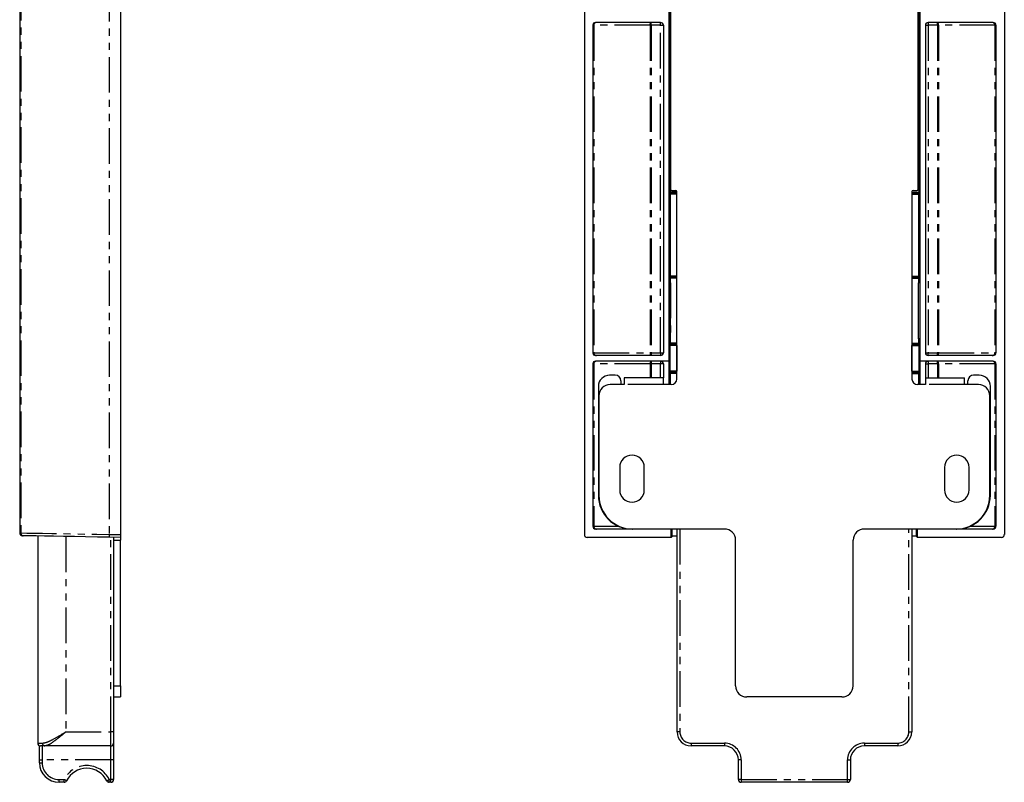
# Model space of a CAD drawing. Extents: x 0 to 1013, y 0 to 503.
# Drawn here: x 602 to 778, y 166 to 303 of the extents above; entities that cross this region are included whole.
import ezdxf

# ---------------------------------------------------------------- set-up
doc = ezdxf.new("R2010")
doc.units = 0
doc.linetypes.add('PHANTOM', pattern=[12.7, 6.35, -1.27, 1.27, -1.27, 1.27, -1.27])
doc.layers.get('0').update_dxf_attribs({"linetype": 'CONTINUOUS'})

msp = doc.modelspace()

# ---------------------------------------------------------------- linework, layer by layer
at = {"color": 7, "linetype": 'CONTINUOUS'}
for p, q in [((717.85, 362.36), (717.85, 241.58)), ((762.65, 362.36), (762.65, 241.58)), ((601.89, 359.58), (601.89, 210.89)), ((619.89, 359.55), (619.89, 210.58)), ((702.75, 359.55), (702.75, 210.58)), ((777.75, 359.55), (777.75, 210.58)), ((718.05, 313.88), (718.05, 271.78)), ((718.15, 313.38), (718.15, 272.28)), ((762.35, 272.28), (762.35, 313.38)), ((762.45, 313.88), (762.45, 271.78)), ((704.25, 301.58), (704.25, 243.08)), ((716.35, 302.08), (704.75, 302.08)), ((716.85, 301.58), (716.85, 243.08)), ((763.65, 301.58), (763.65, 243.08)), ((775.74, 302.08), (764.15, 302.08)), ((776.24, 301.58), (776.24, 243.08)), ((718.05, 271.58), (718.05, 271.78)), ((719.25, 271.58), (718.05, 271.58)), ((718.05, 271.38), (718.05, 271.58)), ((718.05, 271.38), (718.05, 256.78)), ((718.35, 272.08), (719.05, 272.08)), ((719.25, 238.38), (719.25, 271.88)), ((719.25, 256.78), (719.25, 271.38)), ((761.25, 271.88), (761.25, 238.38)), ((761.25, 271.58), (762.45, 271.58)), ((761.25, 271.38), (761.25, 256.78)), ((761.45, 272.08), (762.15, 272.08)), ((762.45, 271.78), (762.45, 271.58)), ((762.45, 271.58), (762.45, 271.38)), ((762.45, 256.78), (762.45, 271.38)), ((718.05, 256.58), (718.05, 256.78)), ((762.45, 256.78), (762.45, 256.58)), ((717.85, 255.58), (718.12, 255.58)), ((719.25, 256.58), (718.05, 256.58)), ((718.05, 256.38), (718.05, 256.58)), ((718.05, 256.38), (718.05, 255.58)), ((718.12, 255.58), (718.15, 255.58)), ((718.15, 245.58), (718.15, 255.58)), ((761.25, 256.58), (762.45, 256.58)), ((762.35, 255.58), (762.35, 245.58)), ((762.37, 255.58), (762.35, 255.58)), ((762.65, 255.58), (762.37, 255.58)), ((762.45, 256.58), (762.45, 256.38)), ((762.45, 255.58), (762.45, 256.38)), ((717.85, 245.58), (718.12, 245.58)), ((718.05, 245.58), (718.05, 244.78)), ((718.05, 244.58), (718.05, 244.78)), ((719.25, 244.58), (718.05, 244.58)), ((718.05, 244.38), (718.05, 244.58)), ((718.12, 245.58), (718.15, 245.58)), ((761.25, 244.58), (762.45, 244.58)), ((762.37, 245.58), (762.35, 245.58)), ((762.65, 245.58), (762.37, 245.58)), ((762.45, 244.78), (762.45, 245.58)), ((762.45, 244.78), (762.45, 244.58)), ((762.45, 244.58), (762.45, 244.38)), ((718.05, 239.78), (718.05, 244.38)), ((719.25, 244.38), (719.25, 239.78)), ((761.25, 239.78), (761.25, 244.38)), ((762.45, 244.38), (762.45, 239.78)), ((704.25, 241.08), (704.25, 212.08)), ((716.35, 242.58), (704.75, 242.58)), ((717.85, 241.58), (704.75, 241.58)), ((716.85, 241.08), (716.85, 238.58)), ((717.85, 241.58), (717.85, 237.38)), ((775.74, 241.58), (762.65, 241.58)), ((762.65, 241.58), (762.65, 237.38)), ((763.65, 241.08), (763.65, 238.58)), ((775.74, 242.58), (764.15, 242.58)), ((776.24, 241.08), (776.24, 212.08)), ((718.05, 239.58), (718.05, 239.78)), ((719.25, 239.58), (718.05, 239.58)), ((718.05, 239.38), (718.05, 239.58)), ((718.05, 239.38), (718.05, 237.38)), ((761.25, 239.58), (762.45, 239.58)), ((762.45, 239.78), (762.45, 239.58)), ((762.45, 239.58), (762.45, 239.38)), ((762.45, 237.38), (762.45, 239.38)), ((708.25, 239.08), (707.25, 239.08)), ((709.25, 238.08), (709.25, 237.38)), ((716.85, 238.58), (709.85, 238.58)), ((709.85, 238.58), (709.85, 237.38)), ((716.85, 237.38), (716.85, 238.58)), ((763.65, 238.58), (770.65, 238.58)), ((763.65, 238.58), (763.65, 237.38)), ((770.65, 237.38), (770.65, 238.58)), ((771.25, 237.38), (771.25, 238.08)), ((773.25, 239.08), (772.25, 239.08)), ((705.25, 237.08), (705.25, 217.58)), ((709.85, 237.38), (707.35, 237.38)), ((718.25, 237.38), (716.85, 237.38)), ((763.65, 237.38), (762.25, 237.38)), ((773.15, 237.38), (770.65, 237.38)), ((775.25, 217.58), (775.25, 237.08)), ((705.35, 235.38), (705.35, 217.58)), ((775.15, 217.58), (775.15, 235.38)), ((709.05, 222.58), (709.05, 218.58)), ((713.45, 218.58), (713.45, 222.58)), ((767.05, 222.58), (767.05, 218.58)), ((771.45, 218.58), (771.45, 222.58)), ((718.25, 211.58), (704.75, 211.58)), ((727.75, 211.58), (711.35, 211.58)), ((718.25, 210.08), (718.25, 211.58)), ((719.3, 175.33), (719.3, 211.58)), ((769.15, 211.58), (752.75, 211.58)), ((761.2, 211.58), (761.2, 175.33)), ((762.25, 210.08), (762.25, 211.58)), ((775.74, 211.58), (762.25, 211.58)), ((605.11, 210.34), (605.11, 173.33)), ((619.89, 210.08), (617.92, 210.12)), ((618.66, 210.1), (618.66, 175.33)), ((618.69, 209.58), (618.69, 210.1)), ((618.69, 183.58), (618.69, 209.58)), ((619.89, 210.58), (619.89, 210.08)), ((619.89, 210.08), (619.89, 209.58)), ((619.89, 183.58), (619.89, 209.58)), ((718.25, 210.08), (703.25, 210.08)), ((718.25, 210.08), (718.45, 210.27)), ((729.75, 183.58), (729.75, 209.58)), ((750.75, 183.58), (750.75, 209.58)), ((762.05, 210.27), (762.25, 210.08)), ((777.24, 210.08), (762.25, 210.08)), ((618.69, 181.58), (618.69, 183.58)), ((619.89, 183.58), (619.89, 181.58)), ((618.69, 181.58), (619.89, 181.58)), ((748.75, 181.58), (731.75, 181.58)), ((618.66, 175.33), (618.66, 173.33)), ((605.41, 170.33), (605.41, 172.87)), ((606.37, 172.83), (605.61, 172.83)), ((618.16, 172.83), (606.37, 172.83)), ((618.66, 173.33), (618.66, 170.33)), ((727.75, 172.83), (721.8, 172.83)), ((758.7, 172.83), (752.75, 172.83)), ((605.41, 169.83), (605.41, 170.33)), ((618.66, 170.33), (618.66, 166.83)), ((730.25, 166.83), (730.25, 170.33)), ((750.25, 170.33), (750.25, 166.83)), ((609.83, 166.33), (608.91, 166.33)), ((618.16, 166.33), (617.89, 166.33)), ((749.75, 166.33), (730.75, 166.33))]:
    msp.add_line(p, q, dxfattribs=at)
at = {"color": 7, "linetype": 'PHANTOM'}
for p, q in [((602.09, 359.58), (602.09, 210.88)), ((617.89, 359.4), (617.89, 210.62)), ((704.41, 301.58), (704.25, 301.58)), ((704.41, 301.58), (704.41, 243.08)), ((714.47, 301.58), (704.41, 301.58)), ((714.47, 301.58), (714.47, 243.08)), ((714.69, 301.58), (714.47, 301.58)), ((714.69, 301.58), (714.69, 302.08)), ((716.35, 301.58), (714.69, 301.58)), ((714.69, 301.58), (714.69, 243.08)), ((716.35, 301.58), (716.35, 302.08)), ((716.35, 243.08), (716.35, 301.58)), ((716.35, 301.58), (716.85, 301.58)), ((763.65, 301.58), (764.15, 301.58)), ((764.15, 302.08), (764.15, 301.58)), ((764.15, 301.58), (764.15, 243.08)), ((765.8, 301.58), (764.15, 301.58)), ((765.8, 301.58), (765.8, 302.08)), ((766.02, 301.58), (765.8, 301.58)), ((765.8, 301.58), (765.8, 243.08)), ((776.08, 301.58), (766.02, 301.58)), ((766.02, 301.58), (766.02, 243.08)), ((776.08, 301.58), (776.08, 243.08)), ((776.24, 301.58), (776.08, 301.58)), ((719.25, 271.78), (718.05, 271.78)), ((719.25, 271.38), (718.05, 271.38)), ((761.25, 271.78), (762.45, 271.78)), ((761.25, 271.38), (762.45, 271.38)), ((719.25, 256.78), (718.05, 256.78)), ((761.25, 256.78), (762.45, 256.78)), ((719.25, 256.38), (718.05, 256.38)), ((718.12, 255.58), (718.12, 245.58)), ((761.25, 256.38), (762.45, 256.38)), ((762.37, 255.58), (762.37, 245.58)), ((719.25, 244.78), (718.05, 244.78)), ((761.25, 244.78), (762.45, 244.78)), ((704.25, 243.08), (704.41, 243.08)), ((704.41, 243.08), (714.47, 243.08)), ((714.47, 243.08), (714.69, 243.08)), ((714.69, 243.08), (714.69, 242.58)), ((714.69, 243.08), (716.35, 243.08)), ((716.35, 243.08), (716.35, 242.58)), ((716.35, 243.08), (716.85, 243.08)), ((719.25, 244.38), (718.05, 244.38)), ((761.25, 244.38), (762.45, 244.38)), ((763.65, 243.08), (764.15, 243.08)), ((764.15, 242.58), (764.15, 243.08)), ((764.15, 243.08), (765.8, 243.08)), ((765.8, 242.58), (765.8, 243.08)), ((765.8, 243.08), (766.02, 243.08)), ((766.02, 243.08), (776.08, 243.08)), ((776.08, 243.08), (776.24, 243.08)), ((704.41, 241.08), (704.25, 241.08)), ((704.41, 241.08), (704.41, 212.08)), ((714.47, 241.08), (704.41, 241.08)), ((714.47, 241.08), (714.47, 238.58)), ((714.69, 241.08), (714.47, 241.08)), ((714.69, 241.58), (714.69, 241.08)), ((716.35, 241.08), (714.69, 241.08)), ((714.69, 241.08), (714.69, 238.58)), ((716.35, 241.58), (716.35, 241.08)), ((716.35, 238.58), (716.35, 241.08)), ((716.85, 241.08), (716.35, 241.08)), ((763.65, 241.08), (764.15, 241.08)), ((764.15, 241.58), (764.15, 241.08)), ((764.15, 241.08), (764.15, 238.58)), ((765.8, 241.08), (764.15, 241.08)), ((765.8, 241.08), (765.8, 241.58)), ((766.02, 241.08), (765.8, 241.08)), ((765.8, 241.08), (765.8, 238.58)), ((776.08, 241.08), (766.02, 241.08)), ((766.02, 241.08), (766.02, 238.58)), ((776.08, 241.08), (776.08, 212.08)), ((776.24, 241.08), (776.08, 241.08)), ((719.25, 239.78), (718.05, 239.78)), ((719.25, 239.38), (718.05, 239.38)), ((761.25, 239.78), (762.45, 239.78)), ((761.25, 239.38), (762.45, 239.38)), ((716.85, 237.38), (709.85, 237.38)), ((770.65, 237.38), (763.65, 237.38)), ((704.25, 212.08), (704.41, 212.08)), ((704.41, 212.08), (708.85, 212.08)), ((718.45, 210.27), (718.45, 211.58)), ((719.8, 211.58), (719.8, 175.33)), ((760.7, 175.33), (760.7, 211.58)), ((762.05, 210.27), (762.05, 211.58)), ((771.64, 212.08), (776.08, 212.08)), ((776.08, 212.08), (776.24, 212.08)), ((610.11, 210.25), (610.11, 175.33)), ((617.89, 210.62), (619.89, 210.58)), ((618.16, 175.33), (618.16, 210.11)), ((618.69, 209.58), (619.89, 209.58)), ((618.69, 183.58), (619.89, 183.58)), ((610.11, 175.33), (618.16, 175.33)), ((618.16, 172.83), (618.16, 175.33)), ((618.66, 175.33), (618.16, 175.33)), ((719.8, 175.33), (719.3, 175.33)), ((760.7, 175.33), (761.2, 175.33)), ((605.11, 173.33), (605.96, 173.33)), ((605.91, 172.83), (605.91, 170.33)), ((618.16, 170.33), (618.16, 172.83)), ((721.8, 173.33), (727.75, 173.33)), ((721.8, 173.33), (721.8, 172.83)), ((727.75, 173.33), (727.75, 172.83)), ((752.75, 173.33), (758.7, 173.33)), ((752.75, 173.33), (752.75, 172.83)), ((758.7, 173.33), (758.7, 172.83)), ((605.41, 170.33), (605.91, 170.33)), ((605.41, 169.83), (605.91, 169.83)), ((618.16, 170.33), (605.91, 170.33)), ((605.91, 170.33), (605.91, 169.83)), ((618.66, 170.33), (618.16, 170.33)), ((618.16, 166.83), (618.16, 170.33)), ((730.75, 170.33), (730.25, 170.33)), ((730.75, 170.33), (730.75, 166.83)), ((749.75, 166.83), (749.75, 170.33)), ((749.75, 170.33), (750.25, 170.33)), ((608.91, 166.33), (608.91, 166.83)), ((608.91, 166.83), (609.83, 166.83)), ((609.83, 166.33), (609.83, 166.83)), ((617.89, 166.83), (618.16, 166.83)), ((617.89, 166.33), (617.89, 166.83)), ((618.16, 166.33), (618.16, 166.83)), ((618.66, 166.83), (618.16, 166.83)), ((730.75, 166.83), (730.25, 166.83)), ((730.75, 166.83), (749.75, 166.83)), ((730.75, 166.83), (730.75, 166.33)), ((749.75, 166.33), (749.75, 166.83)), ((749.75, 166.83), (750.25, 166.83))]:
    msp.add_line(p, q, dxfattribs=at)
at = {"color": 7, "linetype": 'PHANTOM', "flags": 128}
for points in [[(714.47, 301.58), (714.48, 301.68), (714.49, 301.77), (714.51, 301.86), (714.54, 301.94), (714.57, 302), (714.61, 302.04), (714.65, 302.07), (714.69, 302.08)], [(766.02, 301.58), (766.01, 301.68), (766, 301.77), (765.98, 301.86), (765.95, 301.94), (765.92, 302), (765.88, 302.04), (765.84, 302.07), (765.8, 302.08)], [(714.47, 243.08), (714.48, 242.98), (714.49, 242.89), (714.51, 242.8), (714.54, 242.73), (714.57, 242.67), (714.61, 242.62), (714.65, 242.59), (714.69, 242.58)], [(765.8, 242.58), (765.84, 242.59), (765.88, 242.62), (765.92, 242.67), (765.95, 242.73), (765.98, 242.8), (766, 242.89), (766.01, 242.98), (766.02, 243.08)], [(714.69, 241.58), (714.65, 241.57), (714.61, 241.54), (714.57, 241.5), (714.54, 241.44), (714.51, 241.36), (714.49, 241.27), (714.48, 241.18), (714.47, 241.08)], [(766.02, 241.08), (766.01, 241.18), (766, 241.27), (765.98, 241.36), (765.95, 241.44), (765.92, 241.5), (765.88, 241.54), (765.84, 241.57), (765.8, 241.58)], [(601.89, 210.89), (601.91, 210.89), (601.98, 210.89), (602.09, 210.88)], [(602.09, 210.88), (603.17, 210.87), (604.47, 210.84), (605.97, 210.82), (607.65, 210.79), (609.48, 210.76), (611.45, 210.73), (613.53, 210.69), (615.68, 210.65), (617.89, 210.62)], [(610.28, 166.61), (610.27, 166.61), (610.25, 166.63), (610.2, 166.65), (610.15, 166.67), (610.08, 166.71), (610, 166.75), (609.92, 166.79), (609.83, 166.83)], [(617.45, 166.61), (617.45, 166.61), (617.48, 166.63), (617.52, 166.65), (617.58, 166.67), (617.65, 166.71), (617.72, 166.75), (617.81, 166.79), (617.89, 166.83)]]:
    msp.add_lwpolyline(points, dxfattribs=at)
at = {"color": 7, "linetype": 'CONTINUOUS', "flags": 128}
for points in [[(602.53, 210.38), (602.45, 210.39), (602.4, 210.39), (602.38, 210.39)], [(617.92, 210.12), (615.77, 210.15), (613.67, 210.19), (611.65, 210.23), (609.73, 210.26), (607.95, 210.29), (606.31, 210.32), (604.85, 210.34), (603.59, 210.37), (602.53, 210.38)]]:
    msp.add_lwpolyline(points, dxfattribs=at)
at = {"color": 7, "linetype": 'PHANTOM'}
for centre, radius, start, end in [((704.91, 301.58), 0.499, 90.1088, 180.1089), ((775.58, 301.58), 0.499, 359.8911, 89.8912), ((704.91, 243.08), 0.499, 179.8912, 269.8902), ((775.58, 243.08), 0.499, 270.1098, 0.1088), ((704.91, 241.08), 0.499, 90.1095, 180.1089), ((775.58, 241.08), 0.499, 359.8911, 89.8905), ((704.91, 212.08), 0.499, 179.8912, 269.8904), ((775.58, 212.08), 0.499, 270.1096, 0.1088), ((602.56, 210.86), 0.476, 176.9889, 265.8988), ((619.35, 210.47), 1.47, 174.1698, 193.806), ((721.8, 175.33), 2, 180, 270), ((758.7, 175.33), 2, 270, 0), ((606.42, 173.29), 0.464, 175.2279, 264.2576), ((727.75, 170.33), 3, 0, 90), ((752.75, 170.33), 3, 90, 180), ((608.91, 169.83), 3, 180, 270), ((613.86, 164.83), 4.5, 26.3878, 153.6122)]:
    msp.add_arc(centre, radius, start, end, dxfattribs=at)
at = {"color": 7, "linetype": 'CONTINUOUS'}
for centre, radius, start, end in [((716.35, 301.58), 0.5, 0, 90), ((764.15, 301.58), 0.5, 90, 180), ((718.35, 272.28), 0.2, 180, 270), ((719.05, 271.88), 0.2, 0, 90), ((761.45, 271.88), 0.2, 90, 180), ((762.15, 272.28), 0.2, 270, 0), ((716.35, 243.08), 0.5, 270, 0), ((764.15, 243.08), 0.5, 180, 270), ((716.35, 241.08), 0.5, 0, 90), ((764.15, 241.08), 0.5, 90, 180), ((707.25, 237.08), 2, 90, 180), ((708.25, 238.08), 1, 0, 90), ((718.25, 238.38), 1, 270, 0), ((762.25, 238.38), 1, 180, 270), ((772.25, 238.08), 1, 90, 180), ((773.25, 237.08), 2, 0, 90), ((707.35, 235.38), 2, 90, 180), ((773.15, 235.38), 2, 0, 90), ((711.25, 222.58), 2.2, 0, 180), ((769.25, 222.58), 2.2, 0, 180), ((711.25, 218.58), 2.2, 180, 0), ((769.25, 218.58), 2.2, 180, 0), ((711.25, 217.58), 6, 180, 270), ((711.35, 217.58), 6, 180, 270), ((769.15, 217.58), 6, 270, 0), ((769.25, 217.58), 6, 270, 0), ((727.75, 209.58), 2, 0, 90), ((752.75, 209.58), 2, 90, 180), ((602.39, 210.89), 0.5, 180, 269), ((731.75, 183.58), 2, 180, 270), ((748.75, 183.58), 2, 270, 0), ((721.8, 175.33), 2.5, 180, 270), ((758.7, 175.33), 2.5, 270, 0), ((605.61, 173.33), 0.5, 180, 270), ((618.16, 173.33), 0.5, 270, 0), ((727.75, 170.33), 2.5, 0, 90), ((752.75, 170.33), 2.5, 90, 180), ((608.91, 169.83), 3.5, 180, 270), ((613.86, 164.83), 4, 26.3878, 153.6122), ((609.83, 166.83), 0.5, 270, 333.6122), ((617.89, 166.83), 0.5, 206.3878, 270), ((618.16, 166.83), 0.5, 270, 0), ((730.75, 166.83), 0.5, 180, 270), ((749.75, 166.83), 0.5, 270, 0)]:
    msp.add_arc(centre, radius, start, end, dxfattribs=at)
for centre, major_axis, ratio, start_param, end_param in [((704.75, 301.58), (0.502, 0), 0.996195, 1.570796, 3.141593), ((775.74, 301.58), (0.502, 0), 0.996195, 0, 1.570796), ((704.75, 243.08), (-0.502, 0), 0.996195, 0, 1.570796), ((775.74, 243.08), (-0.502, 0), 0.996195, 1.570796, 3.141593), ((704.75, 241.08), (-0.502, 0), 0.996195, 4.712389, 6.283185), ((775.74, 241.08), (-0.502, 0), 0.996195, 3.141593, 4.712389), ((704.75, 212.08), (-0.502, 0), 0.996195, 0, 1.570796), ((775.74, 212.08), (-0.502, 0), 0.996195, 1.570796, 3.141593), ((703.25, 210.58), (-0.492, -0.098), 0.996044, 6.087018, 7.656293), ((723.44, 210.27), (5, 0), 0.017455, 2.549591, 3.122892), ((757.05, 210.27), (5, 0), 0.017455, 0.018701, 0.592002), ((777.24, 210.58), (-0.492, 0.098), 0.996044, 1.768485, 3.33776)]:
    msp.add_ellipse(centre, major_axis=major_axis, ratio=ratio, start_param=start_param, end_param=end_param, dxfattribs=at)
at = {"color": 7, "linetype": 'PHANTOM'}
for points, knots in [([(605.96, 173.33), (606.19, 173.37), (606.72, 173.45), (607.93, 174.04), (609.09, 174.72), (609.87, 175.19), (610.08, 175.31), (610.11, 175.33), (610.11, 175.33)], [0, 0, 0, 0, 0.21128, 0.483813, 0.864248, 0.979738, 0.997352, 1, 1, 1, 1]), ([(610.11, 175.33), (610.11, 175.33), (610.09, 175.31), (610.02, 175.26), (609.84, 175.1), (609.42, 174.75), (608.77, 174.23), (607.91, 173.56), (607.04, 172.97), (606.58, 172.87), (606.37, 172.83)], [0, 0, 0, 0, 0.00247, 0.015856, 0.045892, 0.133942, 0.319555, 0.511496, 0.783895, 1, 1, 1, 1])]:
    msp.add_open_spline(points, degree=3, knots=knots, dxfattribs=at)

doc.saveas('drawing.dxf')
